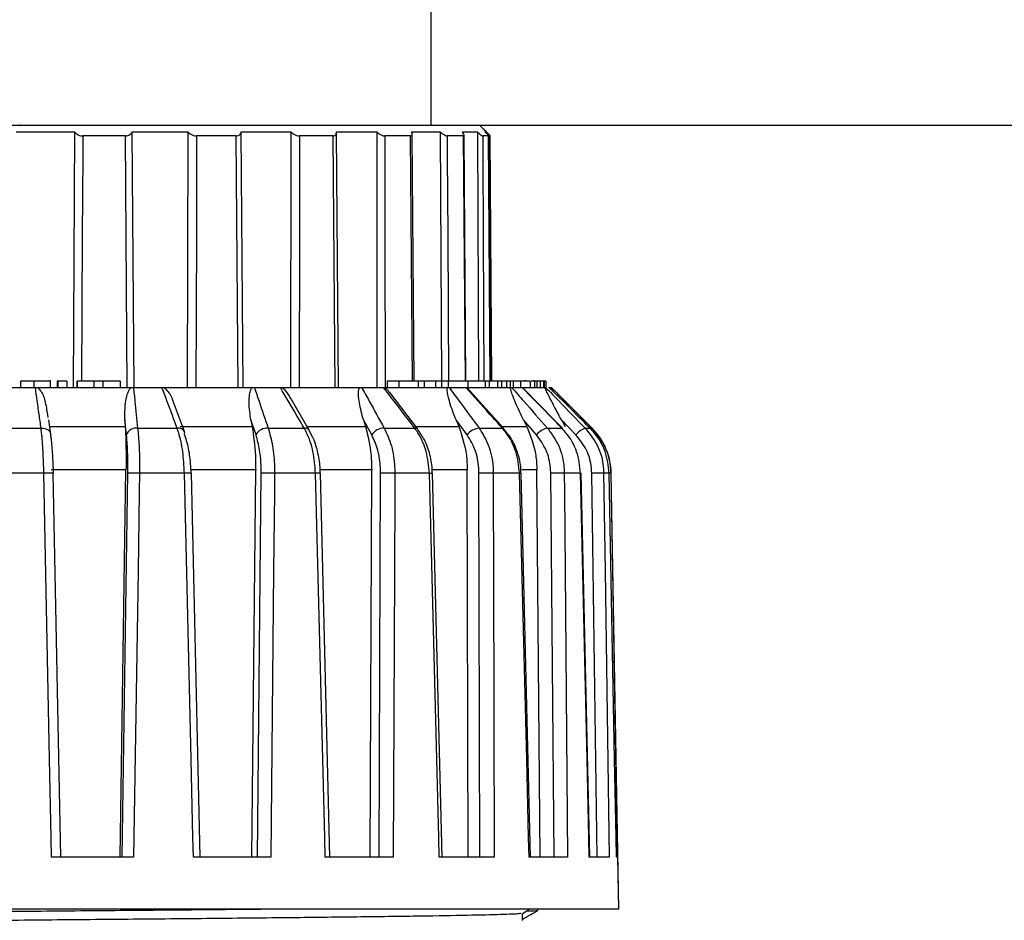
# Model space of a CAD drawing. Units: millimetres. Extents: x 0 to 297, y 0 to 210.
# Drawn here: x 237 to 242, y 137 to 142 of the extents above; entities that cross this region are included whole.
import ezdxf

# ---------------------------------------------------------------- set-up
doc = ezdxf.new("R2010")
doc.units = ezdxf.units.MM
doc.header["$PDSIZE"] = -1
doc.layers.add('BORDER', color=7, linetype='Continuous')
doc.styles.add('SLDTEXTSTYLE2', font='TXT', dxfattribs={"width": 0.75})
doc.dimstyles.new('SLDDIMSTYLE0', dxfattribs={"dimtxt": 3.5, "dimasz": 3.302, "dimexe": 0, "dimexo": 0.0625, "dimgap": 0.875, "dimtad": 1, "dimlfac": 15, "dimrnd": 1e-09, "dimzin": 12, "dimdsep": 46, "dimtxsty": 'SLDTEXTSTYLE2', "dimsah": 1, "dimcen": 0.09, "dimadec": 0, "dimazin": 3, "dimtfac": 1, "dimtofl": 0, "dimtmove": 0, "dimatfit": 3, "dimfxl": 1, "dimfrac": 2, "dimtolj": 1, "dimtzin": 12, "dimarcsym": 0})
doc.dimstyles.new('SLDDIMSTYLE1', dxfattribs={"dimtxt": 3.5, "dimasz": 3.302, "dimexe": 0, "dimexo": 0.0625, "dimgap": 0.875, "dimtad": 1, "dimlfac": 15, "dimrnd": 1e-09, "dimzin": 12, "dimdsep": 46, "dimtxsty": 'SLDTEXTSTYLE2', "dimsah": 1, "dimcen": 0.09, "dimadec": 0, "dimazin": 3, "dimtfac": 1, "dimtmove": 0, "dimatfit": 0, "dimfxl": 1, "dimfrac": 2, "dimtolj": 1, "dimtzin": 12, "dimarcsym": 0})

# ---------------------------------------------------------------- blocks, each defined once
blk = doc.blocks.new('_D_6')
at = {"layer": 'BORDER', "transparency": 16777216}
for p, q in [((265.962, 159.9273), (265.9621, 166.2773)), ((238.2361, 159.9274), (266.962, 159.9273)), ((265.962, 159.9273), (265.962, 141.0803)), ((238.236, 141.0803), (266.962, 141.0803)), ((265.962, 141.0803), (265.962, 134.7303))]:
    blk.add_line(p, q, dxfattribs=at)
for points in [[(265.962, 159.9273), (266.6821, 163.2293), (265.2421, 163.2293)], [(265.962, 141.0803), (265.242, 137.7783), (266.682, 137.7783)]]:
    blk.add_solid(points, dxfattribs=at)
at = {"layer": 'BORDER', "transparency": 16777216, "insert": (261.4503, 143.4375), "char_height": 3.5, "attachment_point": 1, "rotation": 89.9999, "style": 'SLDTEXTSTYLE2'}
blk.add_mtext('282,71', dxfattribs=at)
blk = doc.blocks.new('_D_7')
at = {"layer": 'BORDER', "transparency": 16777216}
for p, q in [((238.2361, 159.9274), (275.2361, 159.9274)), ((274.2361, 159.9274), (274.2361, 93.9248)), ((238.292, 93.9248), (275.2361, 93.9248))]:
    blk.add_line(p, q, dxfattribs=at)
for points in [[(274.2361, 159.9274), (273.5161, 156.6254), (274.9561, 156.6254)], [(274.2361, 93.9248), (274.9561, 97.2268), (273.5161, 97.2268)]]:
    blk.add_solid(points, dxfattribs=at)
at = {"layer": 'BORDER', "transparency": 16777216, "insert": (269.7243, 119.155), "char_height": 3.5, "attachment_point": 1, "rotation": 90, "style": 'SLDTEXTSTYLE2'}
blk.add_mtext('990,04', dxfattribs=at)
blk = doc.blocks.new('_D_8')
at = {"layer": 'BORDER', "transparency": 16777216}
for p, q in [((238.236, 141.0803), (266.962, 141.0803)), ((265.962, 141.0803), (265.962, 93.9248)), ((238.292, 93.9248), (266.962, 93.9248))]:
    blk.add_line(p, q, dxfattribs=at)
for points in [[(265.962, 141.0803), (265.242, 137.7783), (266.682, 137.7783)], [(265.962, 93.9248), (266.682, 97.2268), (265.242, 97.2268)]]:
    blk.add_solid(points, dxfattribs=at)
at = {"layer": 'BORDER', "transparency": 16777216, "insert": (261.4503, 109.5587), "char_height": 3.5, "attachment_point": 1, "rotation": 90, "style": 'SLDTEXTSTYLE2'}
blk.add_mtext('707,33', dxfattribs=at)

msp = doc.modelspace()

# ---------------------------------------------------------------- linework, layer by layer
at = {"color": 7, "linetype": 'Continuous', "lineweight": 25}
for p, q in [((239.33606, 141.07962), (239.33606, 144.2607)), ((239.58589, 141.07962), (234.95475, 141.07962)), ((239.61928, 141.04622), (239.58589, 141.07962)), ((239.58593, 141.07962), (239.58589, 141.07962)), ((239.61999, 141.04556), (239.58593, 141.07962)), ((237.21491, 141.04622), (237.51266, 141.04622)), ((237.51266, 141.04622), (237.50614, 139.74006)), ((237.80824, 141.04622), (238.09265, 141.04622)), ((237.81743, 139.74006), (237.80824, 141.04622)), ((238.09265, 141.04622), (238.08852, 139.74006)), ((238.36562, 141.04622), (238.61883, 141.04622)), ((238.37599, 139.74006), (238.36562, 141.04622)), ((238.61883, 141.04622), (238.61734, 139.74006)), ((238.85203, 141.04622), (239.05811, 141.04622)), ((238.86316, 139.74006), (238.85227, 141.04265)), ((239.05811, 141.04622), (239.05937, 139.74006)), ((239.23689, 141.04622), (239.38299, 141.04622)), ((239.25035, 139.77322), (239.23991, 141.03484)), ((239.38299, 141.04622), (239.39021, 139.77322)), ((239.49603, 141.04622), (239.5728, 141.04622)), ((239.5144, 139.77322), (239.50477, 141.02922)), ((239.5728, 141.04622), (239.57897, 139.77322)), ((239.61315, 141.04622), (239.61928, 141.04622)), ((239.61932, 141.03952), (239.61928, 141.04622)), ((239.63775, 139.77322), (239.63016, 141.02668)), ((237.7737, 141.0261), (237.55515, 141.0261)), ((238.33936, 141.0261), (238.13753, 141.0261)), ((238.83569, 141.0261), (238.66327, 141.0261)), ((239.23151, 141.0261), (239.09932, 141.0261)), ((239.50194, 141.0261), (239.41844, 141.0261)), ((239.62997, 141.0261), (239.60015, 141.0261)), ((239.6417, 139.77322), (239.63358, 141.02625)), ((239.64687, 139.77322), (239.63911, 141.0261)), ((237.23607, 139.77322), (237.23607, 139.74006)), ((237.30528, 139.77322), (237.30528, 139.74006)), ((237.38974, 139.74006), (237.38974, 139.77737)), ((237.42371, 139.77322), (237.42371, 139.74006)), ((237.42749, 139.77322), (237.42371, 139.77322)), ((237.42749, 139.77322), (237.42749, 139.74006)), ((237.47347, 139.77322), (237.42749, 139.77322)), ((237.47347, 139.77322), (237.47347, 139.74006)), ((237.52487, 139.77322), (237.52487, 139.74006)), ((237.52731, 139.77322), (237.52731, 139.74006)), ((237.61172, 139.77322), (237.61172, 139.74006)), ((237.65778, 139.77322), (237.65778, 139.74006)), ((237.7456, 139.77322), (237.65778, 139.77322)), ((237.7456, 139.77322), (237.7456, 139.74006)), ((239.11096, 139.77322), (239.11096, 139.74006)), ((239.17191, 139.77322), (239.17191, 139.74006)), ((239.27043, 139.77322), (239.17191, 139.77322)), ((239.27043, 139.77322), (239.27043, 139.74006)), ((239.30039, 139.77322), (239.27043, 139.77322)), ((239.30039, 139.77322), (239.30039, 139.74006)), ((239.35869, 139.77322), (239.30039, 139.77322)), ((239.35869, 139.77322), (239.35869, 139.74006)), ((239.38865, 139.77322), (239.35869, 139.77322)), ((239.38865, 139.77322), (239.38865, 139.74006)), ((239.38994, 139.77322), (239.38865, 139.77322)), ((239.38994, 139.77322), (239.38994, 139.74006)), ((239.42371, 139.77322), (239.38994, 139.77322)), ((239.42371, 139.77322), (239.42371, 139.74006)), ((239.52467, 139.77322), (239.42371, 139.77322)), ((239.52467, 139.77322), (239.52467, 139.74006)), ((239.61294, 139.77322), (239.52467, 139.77322)), ((239.61294, 139.77322), (239.61294, 139.74006)), ((239.63252, 139.77322), (239.61294, 139.77322)), ((239.63252, 139.77322), (239.63252, 139.74006)), ((239.67524, 139.77322), (239.63252, 139.77322)), ((239.67524, 139.77322), (239.67524, 139.74006)), ((239.69574, 139.77322), (239.67524, 139.77322)), ((239.69574, 139.77322), (239.69574, 139.74006)), ((239.72253, 139.77322), (239.69574, 139.77322)), ((239.72253, 139.77322), (239.72253, 139.74006)), ((239.74069, 139.77322), (239.72253, 139.77322)), ((239.74069, 139.77322), (239.74069, 139.74006)), ((239.75513, 139.77322), (239.74069, 139.77322)), ((239.75513, 139.77322), (239.75513, 139.74006)), ((239.79429, 139.77322), (239.75513, 139.77322)), ((239.79429, 139.77322), (239.79429, 139.74006)), ((239.84359, 139.77322), (239.79429, 139.77322)), ((239.81668, 139.77322), (239.81668, 139.77737)), ((239.84359, 139.77322), (239.84359, 139.74006)), ((239.86486, 139.77322), (239.84834, 139.77322)), ((239.86293, 139.77322), (239.86293, 139.77737)), ((239.86486, 139.77322), (239.86486, 139.74006)), ((239.87774, 139.77322), (239.87774, 139.74006)), ((239.89405, 139.77322), (239.87774, 139.77322)), ((239.89405, 139.77322), (239.89405, 139.74006)), ((239.91023, 139.77322), (239.89405, 139.77322)), ((239.91023, 139.77322), (239.91023, 139.74006)), ((239.91462, 139.77322), (239.91023, 139.77322)), ((239.91462, 139.77322), (239.91462, 139.74006)), ((239.92265, 139.77322), (239.91462, 139.77322)), ((239.92265, 139.77322), (239.92265, 139.74006)), ((237.1625, 139.74006), (237.31266, 139.74006)), ((237.31266, 139.74006), (237.32376, 139.74006)), ((237.32376, 139.74006), (237.80302, 139.74006)), ((237.80302, 139.74006), (237.8143, 139.74006)), ((237.8143, 139.74006), (237.96009, 139.74006)), ((237.96009, 139.74006), (237.97036, 139.74006)), ((237.97036, 139.74006), (238.4217, 139.74006)), ((238.4217, 139.74006), (238.43251, 139.74006)), ((238.43251, 139.74006), (238.56543, 139.74006)), ((238.56543, 139.74006), (238.57427, 139.74006)), ((238.57427, 139.74006), (238.97147, 139.74006)), ((238.97147, 139.74006), (238.98117, 139.74006)), ((238.98117, 139.74006), (239.09352, 139.74006)), ((239.09352, 139.74006), (239.10042, 139.74006)), ((239.10042, 139.74006), (239.42038, 139.74006)), ((239.42038, 139.74006), (239.42841, 139.74006)), ((239.42841, 139.74006), (239.51365, 139.74006)), ((239.51365, 139.74006), (239.51821, 139.74006)), ((239.51821, 139.74006), (239.74234, 139.74006)), ((239.70794, 139.53045), (239.5209, 139.73884)), ((239.74234, 139.74006), (239.74824, 139.74006)), ((239.74824, 139.74006), (239.80141, 139.74006)), ((239.80141, 139.74006), (239.80337, 139.74006)), ((239.80337, 139.74006), (239.91865, 139.74006)), ((239.97293, 139.56732), (239.80361, 139.74021)), ((239.91865, 139.74006), (239.92207, 139.74006)), ((239.93632, 139.74006), (239.94009, 139.74006)), ((239.93932, 139.74006), (239.94994, 139.74006)), ((239.96262, 139.71766), (239.94994, 139.74006)), ((239.95072, 139.74006), (239.95176, 139.74006)), ((240.15949, 139.53233), (239.95176, 139.74006)), ((238.71304, 139.52229), (238.61658, 139.6871)), ((239.26794, 139.52739), (239.12662, 139.71245)), ((238.0751, 139.5145), (238.02426, 139.65082)), ((237.37869, 139.58599), (237.3766, 139.60104)), ((237.37957, 139.57422), (237.38984, 139.50037)), ((237.77087, 139.57422), (237.77262, 139.54025)), ((237.77885, 139.49784), (237.77087, 139.57422)), ((238.41497, 139.57422), (238.42127, 139.54025)), ((238.44099, 139.49784), (238.41497, 139.57422)), ((238.99054, 139.57422), (239.00103, 139.54025)), ((239.0331, 139.49784), (238.99054, 139.57422)), ((239.46415, 139.57422), (239.47822, 139.54025)), ((239.52077, 139.49784), (239.46415, 139.57422)), ((239.80827, 139.57422), (239.8251, 139.54025)), ((239.87566, 139.49784), (239.80827, 139.57422)), ((240.00749, 139.53203), (239.97293, 139.56732)), ((240.0029, 139.57422), (240.02151, 139.54025)), ((240.07714, 139.49784), (240.0029, 139.57422)), ((237.13356, 139.53233), (237.34184, 139.53233)), ((237.38249, 139.54025), (237.77262, 139.54025)), ((237.83573, 139.53233), (238.03793, 139.53233)), ((238.05387, 139.54025), (238.42127, 139.54025)), ((238.50305, 139.53233), (238.68742, 139.53233)), ((238.71299, 139.52228), (238.71341, 139.52152)), ((239.09673, 139.53233), (239.25255, 139.53233)), ((239.58227, 139.53233), (239.7005, 139.53233)), ((239.93146, 139.53233), (240.00521, 139.53233)), ((240.124, 139.53233), (240.14899, 139.53233)), ((237.77615, 139.3186), (237.3937, 139.3186)), ((237.74631, 137.34011), (237.77615, 139.3186)), ((238.42, 137.34011), (238.43926, 139.3186)), ((239.02489, 137.34011), (239.03244, 139.3186)), ((239.5258, 137.34011), (239.52121, 139.3186)), ((239.89365, 137.34011), (239.87718, 139.3186)), ((237.35605, 139.30244), (237.11946, 139.30244)), ((237.40405, 139.30255), (237.40403, 139.30252)), ((237.44249, 137.34013), (237.40404, 139.30255)), ((237.75605, 137.34011), (237.78558, 139.30244)), ((238.07497, 139.30244), (237.84529, 139.30244)), ((238.1561, 137.34012), (238.11102, 139.30272)), ((238.44856, 137.34011), (238.46746, 139.30244)), ((238.74513, 139.30244), (238.5357, 139.30244)), ((238.81914, 137.34012), (238.77006, 139.30282)), ((239.0706, 137.34011), (239.07778, 139.30244)), ((239.32759, 139.30244), (239.15059, 139.30244)), ((239.39308, 137.34013), (239.34285, 139.30285)), ((239.58602, 137.34011), (239.58106, 139.30244)), ((239.78849, 139.30244), (239.6542, 139.30244)), ((239.84456, 137.34012), (239.7961, 139.30281)), ((239.96487, 137.34011), (239.94805, 139.30244)), ((240.10105, 139.30244), (240.01728, 139.30244)), ((240.14735, 137.34011), (240.10348, 139.30269)), ((240.18512, 137.34011), (240.15743, 139.30244)), ((240.24711, 139.30244), (240.21872, 139.30244)), ((240.29598, 137.07345), (240.25707, 139.30244)), ((237.81515, 137.34011), (237.39514, 137.34011)), ((238.51624, 137.34011), (238.1207, 137.34011)), ((239.14293, 137.34011), (238.79484, 137.34011)), ((239.65879, 137.34011), (239.37839, 137.34011)), ((240.03385, 137.34011), (239.83743, 137.34011)), ((240.24632, 137.34011), (240.14529, 137.34011)), ((240.29129, 137.34011), (240.28407, 137.34011)), ((240.29594, 137.07345), (240.29129, 137.34011)), ((240.29594, 137.07345), (234.17609, 137.07345)), ((239.80304, 137.05206), (239.84007, 137.07345)), ((239.88126, 137.067), (239.88126, 137.07345)), ((240.29598, 137.07345), (240.29594, 137.07345)), ((239.80335, 137.0166), (239.80335, 137.02184))]:
    msp.add_line(p, q, dxfattribs=at)
at = {"color": 8, "linetype": 'Continuous', "lineweight": 25}
for p, q in [((237.78284, 139.74006), (237.7737, 141.0261)), ((238.34969, 139.74006), (238.33936, 141.0261)), ((238.84656, 139.74006), (238.83569, 141.0261)), ((239.24196, 139.77322), (239.23151, 141.0261)), ((239.5116, 139.77322), (239.50194, 141.0261)), ((239.63756, 139.77322), (239.62997, 141.0261)), ((238.7036, 139.54025), (239.00103, 139.54025)), ((239.26076, 139.54025), (239.47822, 139.54025)), ((239.7043, 139.54025), (239.8251, 139.54025)), ((240.15764, 139.53233), (240.15949, 139.53233)), ((238.43926, 139.3186), (238.10707, 139.3186)), ((239.03244, 139.3186), (238.7711, 139.3186)), ((239.52121, 139.3186), (239.34572, 139.3186)), ((239.87718, 139.3186), (239.80058, 139.3186)), ((240.25707, 139.30244), (240.25475, 139.30244))]:
    msp.add_line(p, q, dxfattribs=at)
at = {"color": 8, "linetype": 'Continuous', "lineweight": 25, "flags": 128}
for points in [[(237.55515, 141.0261), (237.55464, 140.92459), (237.5526, 140.51856), (237.54886, 139.77322)], [(238.13753, 141.0261), (238.13721, 140.92459), (238.13593, 140.51856), (238.13345, 139.74006)], [(238.66327, 141.0261), (238.66316, 140.92459), (238.6627, 140.51856), (238.66183, 139.74006)], [(239.09932, 141.0261), (239.09943, 140.92459), (239.09984, 140.51856), (239.10062, 139.74006)], [(239.41844, 141.0261), (239.41901, 140.92459), (239.42131, 140.51855), (239.42554, 139.77322)], [(239.60015, 141.0261), (239.60066, 140.92459), (239.60266, 140.51856), (239.60634, 139.77322)]]:
    msp.add_lwpolyline(points, dxfattribs=at)
at = {"color": 7, "linetype": 'Continuous', "lineweight": 25, "flags": 128}
for points in [[(237.34184, 139.53233), (237.35181, 139.53212), (237.36132, 139.53048), (237.36999, 139.52747), (237.37745, 139.52322), (237.38341, 139.5179), (237.38762, 139.51172), (237.38991, 139.50495), (237.39019, 139.49784)], [(237.39514, 137.34011), (237.39315, 137.44008), (237.38519, 137.83995), (237.35605, 139.30244)], [(237.84529, 139.30244), (237.84375, 139.20247), (237.83761, 138.80261), (237.81515, 137.34011)], [(238.1207, 137.34011), (238.11837, 137.44008), (238.10907, 137.83995), (238.07497, 139.30244)], [(238.5357, 139.30244), (238.53471, 139.20247), (238.53076, 138.80261), (238.51624, 137.34011)], [(238.79484, 137.34011), (238.79232, 137.44008), (238.78221, 137.83995), (238.74513, 139.30244)], [(239.15059, 139.30244), (239.1502, 139.20247), (239.14866, 138.80261), (239.14293, 137.34011)], [(239.37839, 137.34011), (239.37581, 137.44008), (239.36548, 137.83995), (239.32759, 139.30244)], [(239.6542, 139.30244), (239.65444, 139.20247), (239.6554, 138.80261), (239.65879, 137.34011)], [(239.83743, 137.34011), (239.83495, 137.44008), (239.82501, 137.83995), (239.78849, 139.30244)], [(240.01728, 139.30244), (240.01814, 139.20247), (240.02154, 138.80261), (240.03385, 137.34011)], [(240.10105, 139.30244), (240.10329, 139.30262), (240.10363, 139.3027)], [(240.14529, 137.34011), (240.14305, 137.44008), (240.13407, 137.83995), (240.10105, 139.30244)], [(240.21872, 139.30244), (240.22014, 139.20247), (240.2258, 138.80261), (240.24632, 137.34011)], [(240.28407, 137.34011), (240.2822, 137.44008), (240.2747, 137.83995), (240.24711, 139.30244)], [(240.25475, 139.30244), (240.25642, 139.20247), (240.26308, 138.80261), (240.28727, 137.34011)]]:
    msp.add_lwpolyline(points, dxfattribs=at)
at = {"color": 7, "linetype": 'Continuous', "lineweight": 25}
for centre, radius, start, end in [((237.8278, 139.48125), 0.05169, 81.17789, 161.27618), ((238.49791, 139.46848), 0.06405, 85.40367, 152.71516), ((239.09612, 139.45749), 0.07483, 89.53669, 147.37242), ((239.58834, 139.44941), 0.08314, 94.18695, 144.36761), ((239.948, 139.44316), 0.09068, 100.50789, 142.91694), ((240.16355, 139.4295), 0.11017, 111.03544, 141.65771), ((239.92379, 139.29662), 0.33333, 1, 45), ((238.05223, 139.5063), 0.02426, 339.60305, 19.68822), ((237.81543, 138.35233), 0.95058, 88.2003, 91.7997), ((238.50158, 137.98216), 1.32073, 88.51962, 91.48038), ((239.11418, 137.76371), 1.53916, 88.6447, 91.3553), ((239.61763, 137.74704), 1.55583, 88.65302, 91.34698), ((239.98267, 137.93597), 1.36691, 88.54887, 91.45113), ((240.18808, 138.2872), 1.0157, 88.27093, 91.72907)]:
    msp.add_arc(centre, radius, start, end, dxfattribs=at)
at = {"color": 8, "linetype": 'Continuous', "lineweight": 25}
for centre, radius, start, end in [((238.0443, 139.49802), 0.03489, 28.13871, 100.51418), ((238.69243, 139.50752), 0.02531, 35.68699, 101.41581), ((239.25594, 139.51677), 0.01592, 40.29262, 102.29116), ((239.70251, 139.52498), 0.00762, 43.84291, 105.29195), ((237.38147, 138.65607), 0.64687, 87.99937, 92.25226), ((238.09679, 138.81228), 0.49064, 88.33252, 92.54965), ((238.76809, 138.61595), 0.68688, 89.82961, 91.91613), ((239.2214, 143.52227), 4.22117, 271.44142, 271.65012), ((239.78719, 139.41006), 0.10762, 270.68982, 274.81872), ((240.24838, 139.24308), 0.05971, 83.87193, 90.2815)]:
    msp.add_arc(centre, radius, start, end, dxfattribs=at)
at = {"color": 7, "linetype": 'Continuous', "lineweight": 25}
for points, knots in [([(237.51266, 141.04622), (237.51672, 141.04218), (237.52379, 141.03515), (237.53772, 141.02856), (237.54819, 141.02628), (237.55375, 141.02614), (237.55515, 141.0261)], [0, 0, 0, 0, 0.3887911, 0.6759447, 0.9178382, 1, 1, 1, 1]), ([(237.7737, 141.0261), (237.77797, 141.02645), (237.78647, 141.02715), (237.79791, 141.03284), (237.80472, 141.03969), (237.80751, 141.04485), (237.80824, 141.04622)], [0, 0, 0, 0, 0.2571134, 0.5130782, 0.8709022, 1, 1, 1, 1]), ([(238.09265, 141.04622), (238.09749, 141.04218), (238.10589, 141.03515), (238.12059, 141.02856), (238.13097, 141.02628), (238.13621, 141.02614), (238.13753, 141.0261)], [0, 0, 0, 0, 0.3887911, 0.6759447, 0.9178382, 1, 1, 1, 1]), ([(238.33936, 141.0261), (238.34315, 141.02645), (238.35072, 141.02715), (238.35967, 141.03284), (238.3641, 141.03969), (238.3653, 141.04485), (238.36562, 141.04622)], [0, 0, 0, 0, 0.2571134, 0.5130782, 0.8709022, 1, 1, 1, 1]), ([(238.61883, 141.04622), (238.62412, 141.04218), (238.63333, 141.03515), (238.64789, 141.02856), (238.65752, 141.02628), (238.66211, 141.02614), (238.66327, 141.0261)], [0, 0, 0, 0, 0.3887911, 0.6759447, 0.9178382, 1, 1, 1, 1]), ([(238.83569, 141.0261), (238.83878, 141.02645), (238.84494, 141.02715), (238.85083, 141.03284), (238.8526, 141.03969), (238.85215, 141.04485), (238.85203, 141.04622)], [0, 0, 0, 0, 0.2571134, 0.5130782, 0.8709022, 1, 1, 1, 1]), ([(239.05811, 141.04622), (239.06353, 141.04218), (239.07296, 141.03515), (239.08647, 141.02856), (239.09476, 141.02628), (239.0984, 141.02614), (239.09932, 141.0261)], [0, 0, 0, 0, 0.3887911, 0.6759447, 0.9178382, 1, 1, 1, 1]), ([(239.23151, 141.0261), (239.23369, 141.02645), (239.23806, 141.02715), (239.24052, 141.03284), (239.23952, 141.03969), (239.23744, 141.04485), (239.23689, 141.04622)], [0, 0, 0, 0, 0.2571134, 0.5130782, 0.8709022, 1, 1, 1, 1]), ([(239.38299, 141.04622), (239.38824, 141.04216), (239.39735, 141.03511), (239.40899, 141.02853), (239.41537, 141.02627), (239.41783, 141.02613), (239.41844, 141.0261)], [0, 0, 0, 0, 0.3907456, 0.6783208, 0.9203196, 1, 1, 1, 1]), ([(239.50194, 141.0261), (239.50309, 141.02645), (239.50538, 141.02715), (239.50427, 141.03284), (239.50055, 141.03969), (239.49698, 141.04485), (239.49603, 141.04622)], [0, 0, 0, 0, 0.2571134, 0.5130782, 0.8709022, 1, 1, 1, 1]), ([(239.5728, 141.04622), (239.57748, 141.04218), (239.5856, 141.03515), (239.59458, 141.02856), (239.59871, 141.02628), (239.59986, 141.02614), (239.60015, 141.0261)], [0, 0, 0, 0, 0.3887911, 0.6759447, 0.9178382, 1, 1, 1, 1]), ([(239.62997, 141.0261), (239.63, 141.02645), (239.63008, 141.02715), (239.62543, 141.03287), (239.61924, 141.03973), (239.6144, 141.04489), (239.61315, 141.04622)], [0, 0, 0, 0, 0.2575722, 0.5139605, 0.8739974, 1, 1, 1, 1]), ([(239.61931, 141.04257), (239.62189, 141.03984), (239.6273, 141.03415), (239.63208, 141.02864), (239.63371, 141.02642), (239.63357, 141.02626), (239.63356, 141.02625)], [0, 0, 0, 0, 0.3273466, 0.6829812, 0.982562, 1, 1, 1, 1]), ([(239.63911, 141.0261), (239.63883, 141.02645), (239.63827, 141.02715), (239.63268, 141.03284), (239.62585, 141.03969), (239.62069, 141.04485), (239.61932, 141.04622)], [0, 0, 0, 0, 0.2571134, 0.5130782, 0.8709022, 1, 1, 1, 1]), ([(237.30528, 139.77322), (237.30441, 139.77322), (237.2959, 139.77322), (237.27959, 139.77322), (237.2593, 139.77322), (237.24363, 139.77322), (237.23819, 139.77322), (237.23621, 139.77322), (237.23607, 139.77322)], [0, 0, 0, 0, 0.0262081, 0.2579882, 0.4894495, 0.7052205, 0.9791144, 1, 1, 1, 1]), ([(237.38966, 139.77322), (237.38933, 139.77322), (237.38885, 139.77322), (237.37231, 139.77322), (237.35219, 139.77322), (237.32835, 139.77322), (237.31211, 139.77322), (237.30528, 139.77322)], [0, 0, 0, 0, 0.3831959, 0.5487351, 0.7151999, 0.8801302, 1, 1, 1, 1]), ([(237.52555, 139.77322), (237.52509, 139.77322), (237.52456, 139.77322), (237.52498, 139.77322), (237.52503, 139.77322)], [0, 0, 0, 0, 0.86308687, 1, 1, 1, 1]), ([(237.61172, 139.77322), (237.60186, 139.77322), (237.5817, 139.77322), (237.56187, 139.77322), (237.54419, 139.77322), (237.5331, 139.77322), (237.52897, 139.77322), (237.52731, 139.77322)], [0, 0, 0, 0, 0.2062613, 0.4215666, 0.5238856, 0.8075912, 1, 1, 1, 1]), ([(237.65778, 139.77322), (237.65774, 139.77322), (237.65095, 139.77322), (237.64032, 139.77322), (237.62581, 139.77322), (237.61723, 139.77322), (237.61256, 139.77322), (237.61172, 139.77322)], [0, 0, 0, 0, 0.0030942, 0.4447294, 0.6951399, 0.9457492, 1, 1, 1, 1]), ([(239.17191, 139.77322), (239.17035, 139.77322), (239.15622, 139.77322), (239.13516, 139.77322), (239.11889, 139.77322), (239.11229, 139.77322), (239.11169, 139.77322), (239.11125, 139.77322)], [0, 0, 0, 0, 0.0566413, 0.509818, 0.7490992, 0.8122709, 1, 1, 1, 1]), ([(239.87774, 139.77322), (239.87773, 139.77322), (239.87644, 139.77322), (239.8743, 139.77322), (239.87027, 139.77322), (239.86727, 139.77322), (239.86523, 139.77322), (239.86486, 139.77322)], [0, 0, 0, 0, 0.002806, 0.4449509, 0.695325, 0.9458227, 1, 1, 1, 1]), ([(237.34184, 139.53233), (237.33854, 139.55583), (237.32882, 139.62509), (237.31909, 139.69432), (237.31266, 139.74006)], [0, 0, 0, 0, 0.3394029, 1, 1, 1, 1]), ([(237.32376, 139.74006), (237.32858, 139.73529), (237.34781, 139.71625), (237.36455, 139.66701), (237.37099, 139.62451), (237.37463, 139.60055)], [0, 0, 0, 0, 0.1272109, 0.5079241, 1, 1, 1, 1]), ([(237.77087, 139.57422), (237.7705, 139.60334), (237.76993, 139.64739), (237.7805, 139.69838), (237.78988, 139.72582), (237.79953, 139.73627), (237.80302, 139.74006)], [0, 0, 0, 0, 0.50002201, 0.756411, 0.91190915, 1, 1, 1, 1]), ([(237.8143, 139.74006), (237.81673, 139.71656), (237.82386, 139.64733), (237.83101, 139.57807), (237.83573, 139.53233)], [0, 0, 0, 0, 0.3394029, 1, 1, 1, 1]), ([(238.03793, 139.53233), (238.02913, 139.55583), (238.00319, 139.62509), (237.97724, 139.69432), (237.96009, 139.74006)], [0, 0, 0, 0, 0.3394029, 1, 1, 1, 1]), ([(237.97036, 139.74006), (237.97562, 139.73529), (237.99666, 139.71625), (238.01253, 139.68372), (238.02024, 139.65776), (238.02244, 139.65036)], [0, 0, 0, 0, 0.1928278, 0.7699178, 1, 1, 1, 1]), ([(238.41497, 139.57422), (238.4106, 139.60334), (238.404, 139.64739), (238.40672, 139.69838), (238.41158, 139.72582), (238.41901, 139.73627), (238.4217, 139.74006)], [0, 0, 0, 0, 0.500022, 0.756411, 0.9119091, 1, 1, 1, 1]), ([(238.43251, 139.74006), (238.44049, 139.71656), (238.464, 139.64733), (238.48751, 139.57807), (238.50305, 139.53233)], [0, 0, 0, 0, 0.33940291, 1, 1, 1, 1]), ([(238.68742, 139.53233), (238.67362, 139.55583), (238.63297, 139.62509), (238.5923, 139.69432), (238.56543, 139.74006)], [0, 0, 0, 0, 0.3394029, 1, 1, 1, 1]), ([(238.57427, 139.74006), (238.57978, 139.73532), (238.59747, 139.72009), (238.60814, 139.70011), (238.61548, 139.68636)], [0, 0, 0, 0, 0.3113391, 1, 1, 1, 1]), ([(238.99054, 139.57422), (238.98245, 139.60334), (238.9702, 139.64739), (238.9649, 139.69838), (238.96495, 139.72582), (238.96974, 139.73627), (238.97147, 139.74006)], [0, 0, 0, 0, 0.500022, 0.756411, 0.9119091, 1, 1, 1, 1]), ([(238.98117, 139.74006), (238.99425, 139.71656), (239.03277, 139.64733), (239.07128, 139.57807), (239.09673, 139.53233)], [0, 0, 0, 0, 0.3394029, 1, 1, 1, 1]), ([(239.25255, 139.53233), (239.23457, 139.55583), (239.18157, 139.62509), (239.12854, 139.69432), (239.09352, 139.74006)], [0, 0, 0, 0, 0.3394029, 1, 1, 1, 1]), ([(239.10042, 139.74006), (239.10589, 139.73544), (239.1156, 139.72724), (239.12248, 139.71641), (239.12548, 139.71168)], [0, 0, 0, 0, 0.5628617, 1, 1, 1, 1]), ([(239.46415, 139.57422), (239.45279, 139.60334), (239.43561, 139.64739), (239.4226, 139.69838), (239.41785, 139.72582), (239.41971, 139.73627), (239.42038, 139.74006)], [0, 0, 0, 0, 0.50002201, 0.756411, 0.91190915, 1, 1, 1, 1]), ([(239.42841, 139.74006), (239.44582, 139.71656), (239.49712, 139.64733), (239.5484, 139.57807), (239.58227, 139.53233)], [0, 0, 0, 0, 0.3394029, 1, 1, 1, 1]), ([(239.7005, 139.53233), (239.67936, 139.55583), (239.61709, 139.62509), (239.5548, 139.69432), (239.51365, 139.74006)], [0, 0, 0, 0, 0.33940291, 1, 1, 1, 1]), ([(239.80827, 139.57422), (239.79431, 139.60334), (239.77319, 139.64739), (239.75323, 139.69838), (239.74394, 139.72582), (239.74277, 139.73627), (239.74234, 139.74006)], [0, 0, 0, 0, 0.500022, 0.756411, 0.9119091, 1, 1, 1, 1]), ([(239.74824, 139.74006), (239.76897, 139.71656), (239.83006, 139.64733), (239.89112, 139.57807), (239.93146, 139.53233)], [0, 0, 0, 0, 0.3394029, 1, 1, 1, 1]), ([(240.00521, 139.53233), (239.98216, 139.55583), (239.91424, 139.62509), (239.8463, 139.69432), (239.80141, 139.74006)], [0, 0, 0, 0, 0.3394029, 1, 1, 1, 1]), ([(240.0029, 139.57422), (239.98715, 139.60334), (239.96332, 139.64739), (239.93757, 139.69838), (239.92429, 139.72582), (239.92014, 139.73627), (239.91865, 139.74006)], [0, 0, 0, 0, 0.500022, 0.756411, 0.9119091, 1, 1, 1, 1]), ([(239.92207, 139.74006), (239.94492, 139.71656), (240.01224, 139.64733), (240.07954, 139.57807), (240.124, 139.53233)], [0, 0, 0, 0, 0.3394029, 1, 1, 1, 1]), ([(240.14899, 139.53233), (240.12536, 139.55583), (240.05574, 139.62509), (239.98609, 139.69432), (239.94009, 139.74006)], [0, 0, 0, 0, 0.3394029, 1, 1, 1, 1]), ([(239.95072, 139.74006), (239.97413, 139.71656), (240.04312, 139.64733), (240.11208, 139.57807), (240.15764, 139.53233)], [0, 0, 0, 0, 0.3394029, 1, 1, 1, 1]), ([(237.35605, 139.30244), (237.35501, 139.33974), (237.35292, 139.41431), (237.34685, 139.48994), (237.34275, 139.52466), (237.34184, 139.53233)], [0, 0, 0, 0, 0.43806688, 0.87597426, 1, 1, 1, 1]), ([(237.77262, 139.54025), (237.77447, 139.49217), (237.77719, 139.4211), (237.7764, 139.34365), (237.77615, 139.3186)], [0, 0, 0, 0, 0.6764999, 1, 1, 1, 1]), ([(237.83573, 139.53233), (237.83847, 139.50328), (237.84395, 139.44519), (237.84578, 139.36041), (237.84537, 139.31279), (237.84529, 139.30244)], [0, 0, 0, 0, 0.4389031, 0.8779872, 1, 1, 1, 1]), ([(238.07497, 139.30244), (238.07292, 139.33974), (238.06884, 139.41431), (238.0523, 139.48994), (238.04053, 139.52466), (238.03793, 139.53233)], [0, 0, 0, 0, 0.4380669, 0.8759743, 1, 1, 1, 1]), ([(238.42127, 139.54025), (238.42833, 139.49217), (238.43876, 139.4211), (238.43914, 139.34365), (238.43926, 139.3186)], [0, 0, 0, 0, 0.6764999, 1, 1, 1, 1]), ([(238.50305, 139.53233), (238.51139, 139.50328), (238.5281, 139.44519), (238.53548, 139.36041), (238.53566, 139.31279), (238.5357, 139.30244)], [0, 0, 0, 0, 0.4389031, 0.8779872, 1, 1, 1, 1]), ([(238.74513, 139.30244), (238.7422, 139.33974), (238.73636, 139.41431), (238.71031, 139.48994), (238.69156, 139.52466), (238.68742, 139.53233)], [0, 0, 0, 0, 0.43806688, 0.87597426, 1, 1, 1, 1]), ([(238.76983, 139.3028), (238.76984, 139.30607), (238.76993, 139.33699), (238.76132, 139.39546), (238.74223, 139.46749), (238.72112, 139.50479), (238.71202, 139.52087)], [0, 0, 0, 0, 0.0407653, 0.3852692, 0.7349412, 1, 1, 1, 1]), ([(239.00103, 139.54025), (239.0129, 139.49217), (239.03044, 139.4211), (239.03195, 139.34365), (239.03244, 139.3186)], [0, 0, 0, 0, 0.6764999, 1, 1, 1, 1]), ([(239.09673, 139.53233), (239.1102, 139.50328), (239.13715, 139.44519), (239.14966, 139.36041), (239.15042, 139.31279), (239.15059, 139.30244)], [0, 0, 0, 0, 0.43890313, 0.87798722, 1, 1, 1, 1]), ([(239.32759, 139.30244), (239.32395, 139.33974), (239.31668, 139.41431), (239.28263, 139.48994), (239.25799, 139.52466), (239.25255, 139.53233)], [0, 0, 0, 0, 0.43806688, 0.87597426, 1, 1, 1, 1]), ([(239.34253, 139.30285), (239.34257, 139.30621), (239.34292, 139.33744), (239.33212, 139.39639), (239.30707, 139.47034), (239.27935, 139.50889), (239.26691, 139.52619)], [0, 0, 0, 0, 0.04076364, 0.37876405, 0.72126848, 1, 1, 1, 1]), ([(239.47822, 139.54025), (239.4942, 139.49217), (239.51783, 139.4211), (239.52039, 139.34365), (239.52121, 139.3186)], [0, 0, 0, 0, 0.6764999, 1, 1, 1, 1]), ([(239.58227, 139.53233), (239.60009, 139.50328), (239.63572, 139.44519), (239.65263, 139.36041), (239.65392, 139.31279), (239.6542, 139.30244)], [0, 0, 0, 0, 0.43890313, 0.87798722, 1, 1, 1, 1]), ([(239.78849, 139.30244), (239.78435, 139.33974), (239.77609, 139.41431), (239.73602, 139.48994), (239.70692, 139.52466), (239.7005, 139.53233)], [0, 0, 0, 0, 0.4380669, 0.8759743, 1, 1, 1, 1]), ([(239.79572, 139.30278), (239.79579, 139.30623), (239.79638, 139.33749), (239.78416, 139.39641), (239.75481, 139.47158), (239.72226, 139.51115), (239.70708, 139.5296)], [0, 0, 0, 0, 0.0409726, 0.3721853, 0.7072521, 1, 1, 1, 1]), ([(239.8251, 139.54025), (239.84427, 139.49217), (239.87261, 139.4211), (239.87607, 139.34365), (239.87718, 139.3186)], [0, 0, 0, 0, 0.67649989, 1, 1, 1, 1]), ([(239.93146, 139.53233), (239.95258, 139.50328), (239.99483, 139.44519), (240.01515, 139.36041), (240.0169, 139.31279), (240.01728, 139.30244)], [0, 0, 0, 0, 0.4389031, 0.8779872, 1, 1, 1, 1]), ([(240.10105, 139.30244), (240.09666, 139.33974), (240.08787, 139.41431), (240.04411, 139.48994), (240.01224, 139.52466), (240.00521, 139.53233)], [0, 0, 0, 0, 0.4380669, 0.8759743, 1, 1, 1, 1]), ([(240.124, 139.53233), (240.1472, 139.50328), (240.1936, 139.44519), (240.21616, 139.36041), (240.21827, 139.31279), (240.21872, 139.30244)], [0, 0, 0, 0, 0.43890313, 0.87798722, 1, 1, 1, 1]), ([(240.24711, 139.30244), (240.24271, 139.33974), (240.23392, 139.41431), (240.18901, 139.48994), (240.15623, 139.52466), (240.14899, 139.53233)], [0, 0, 0, 0, 0.4380669, 0.8759743, 1, 1, 1, 1]), ([(240.15764, 139.53233), (240.18137, 139.50328), (240.22884, 139.44519), (240.25203, 139.36041), (240.25427, 139.31279), (240.25475, 139.30244)], [0, 0, 0, 0, 0.4389031, 0.8779872, 1, 1, 1, 1]), ([(237.39019, 139.49784), (237.39105, 139.49133), (237.39494, 139.46182), (237.40068, 139.39755), (237.40268, 139.33414), (237.40369, 139.30244)], [0, 0, 0, 0, 0.12406498, 0.56201448, 1, 1, 1, 1]), ([(237.78558, 139.30244), (237.78568, 139.31124), (237.78614, 139.35172), (237.78496, 139.42379), (237.78089, 139.47316), (237.77885, 139.49784)], [0, 0, 0, 0, 0.1219817, 0.5610131, 1, 1, 1, 1]), ([(238.07497, 139.49784), (238.07726, 139.49133), (238.08765, 139.46182), (238.10227, 139.39755), (238.10597, 139.33414), (238.10782, 139.30244)], [0, 0, 0, 0, 0.124065, 0.5620145, 1, 1, 1, 1]), ([(238.46746, 139.30244), (238.46745, 139.31124), (238.4674, 139.35172), (238.46147, 139.42379), (238.44782, 139.47316), (238.44099, 139.49784)], [0, 0, 0, 0, 0.12198174, 0.56101307, 1, 1, 1, 1]), ([(239.07778, 139.30244), (239.07766, 139.31124), (239.0771, 139.35172), (239.06676, 139.42379), (239.04432, 139.47316), (239.0331, 139.49784)], [0, 0, 0, 0, 0.12198174, 0.56101307, 1, 1, 1, 1]), ([(239.58106, 139.30244), (239.58083, 139.31124), (239.5798, 139.35172), (239.56566, 139.42379), (239.53573, 139.47316), (239.52077, 139.49784)], [0, 0, 0, 0, 0.1219817, 0.5610131, 1, 1, 1, 1]), ([(239.94805, 139.30244), (239.94774, 139.31124), (239.94629, 139.35172), (239.92916, 139.42379), (239.89349, 139.47316), (239.87566, 139.49784)], [0, 0, 0, 0, 0.1219817, 0.5610131, 1, 1, 1, 1]), ([(240.15743, 139.30244), (240.15704, 139.31124), (240.15527, 139.35172), (240.13615, 139.42379), (240.09681, 139.47316), (240.07714, 139.49784)], [0, 0, 0, 0, 0.1219817, 0.5610131, 1, 1, 1, 1]), ([(238.55728, 137.07345), (238.43694, 137.07224), (238.18064, 137.06968), (237.74798, 137.06593), (237.28382, 137.06191), (236.81562, 137.05778), (236.36205, 137.05371), (235.93592, 137.04982), (235.54917, 137.04572), (235.21436, 137.04159), (234.94383, 137.03764), (234.74118, 137.03366), (234.6254, 137.02953), (234.57751, 137.02677), (234.59106, 137.02543), (234.59116, 137.02542)], [0, 0, 0, 0, 0.0738778, 0.1573371, 0.2413094, 0.3260824, 0.410336, 0.4936394, 0.5781202, 0.6628295, 0.7464576, 0.8302314, 0.9149746, 0.9993698, 1, 1, 1, 1]), ([(239.79531, 137.05208), (239.79271, 137.05113), (239.78651, 137.04886), (239.6847, 137.04519), (239.50641, 137.04105), (239.25538, 137.03701), (238.94315, 137.03311), (238.57713, 137.02899), (238.16922, 137.02487), (237.73353, 137.02095), (237.28223, 137.01693), (236.82809, 137.0128), (236.38762, 137.00873), (235.97479, 137.00485), (235.64017, 137.00121), (235.45969, 136.99893), (235.38802, 136.99803)], [0, 0, 0, 0, 0.0538663, 0.1285869, 0.2038676, 0.2785357, 0.3525724, 0.42768, 0.5028375, 0.5769452, 0.6515084, 0.7267826, 0.8015957, 0.8755649, 0.9505798, 1, 1, 1, 1]), ([(239.80335, 137.02184), (239.81627, 137.0293), (239.84214, 137.04425), (239.86802, 137.05919), (239.88098, 137.06666)], [0, 0, 0, 0, 0.499334, 1, 1, 1, 1]), ([(239.80335, 137.0164), (239.80335, 137.02242), (239.80335, 137.03437), (239.80335, 137.04631), (239.80335, 137.05224)], [0, 0, 0, 0, 0.5035217, 1, 1, 1, 1]), ([(239.87471, 137.06668), (239.87633, 137.06643), (239.88569, 137.06497), (239.85011, 137.06348), (239.82069, 137.06225)], [0, 0, 0, 0, 0.1732032, 1, 1, 1, 1])]:
    msp.add_open_spline(points, degree=3, knots=knots, dxfattribs=at)
at = {"layer": 'BORDER'}
msp.add_point((237.23602, 141.08034), dxfattribs=at)

# ---------------------------------------------------------------- dimensions: what is measured, and where the dimension line sits
for base, p1, p2, angle, dimstyle, picture, middle in [((265.96201, 141.08028), (237.23606, 159.92737), (237.23602, 141.08034), 89.99988, 'SLDDIMSTYLE1', '_D_6', (265.96203, 150.54927)), ((274.23606, 93.92477), (237.23606, 159.92737), (237.29201, 93.92477), 90, 'SLDDIMSTYLE0', '_D_7', (274.23606, 126.26679)), ((265.96203, 93.92477), (237.23602, 141.08034), (237.29201, 93.92477), 90, 'SLDDIMSTYLE0', '_D_8', (265.96203, 116.67051))]:
    dim = msp.add_linear_dim(base=base, p1=p1, p2=p2, angle=angle, dimstyle=dimstyle, dxfattribs=at)
    dim.commit()
    dim.dimension.update_dxf_attribs({"geometry": picture, "text_midpoint": middle, "dimtype": 160})

doc.saveas('drawing.dxf')
